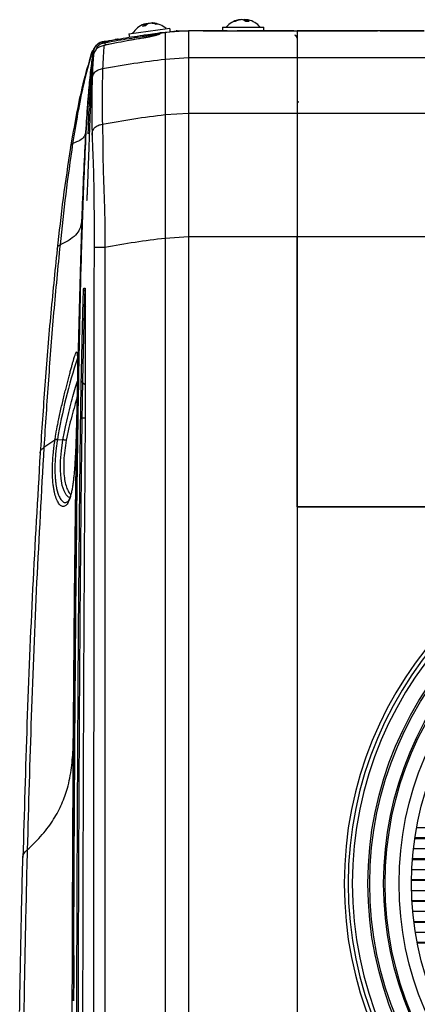
# Model space of a CAD drawing. Units: millimetres. Extents: x -853 to 2769, y 2 to 1754.
# Drawn here: x -853 to -756, y 970 to 1208 of the extents above; entities that cross this region are included whole.
import ezdxf

# ---------------------------------------------------------------- set-up
doc = ezdxf.new("R2010")
doc.units = ezdxf.units.MM

msp = doc.modelspace()

# ---------------------------------------------------------------- linework, layer by layer
at = {"color": 7, "linetype": 'ByBlock', "lineweight": -2}
for p, q in [((-822.38, 1206.84), (-822.19, 1206.41)), ((-822.22, 1206.83), (-822.19, 1206.86)), ((-822.19, 1206.86), (-822.18, 1206.84)), ((-822.08, 1206.88), (-821.97, 1206.58)), ((-821.48, 1206.96), (-821.48, 1206.96)), ((-820.56, 1207.09), (-820.58, 1207.02)), ((-820.38, 1207.12), (-820.41, 1207)), ((-803.52, 1206.12), (-803.52, 1205.22)), ((-803.52, 1206.12), (-793.52, 1206.12)), ((-799.62, 1207.9), (-799.59, 1207.81)), ((-799.41, 1207.9), (-799.4, 1207.86)), ((-799.25, 1207.9), (-799.25, 1207.89)), ((-798.52, 1207.88), (-798.46, 1207.9)), ((-798.46, 1207.9), (-798.46, 1207.85)), ((-797.87, 1207.9), (-797.96, 1207.48)), ((-797.64, 1207.9), (-797.77, 1207.46)), ((-793.52, 1205.22), (-793.52, 1206.12)), ((-826.18, 1204.5), (-816.86, 1205.81)), ((-826.18, 1204.5), (-826.06, 1203.68)), ((-822.36, 1204.13), (-818.77, 1204.63)), ((-819.6, 1204.21), (-819.6, 1204.21)), ((-818.66, 1204.65), (-818.13, 1204.72)), ((-817.39, 1204.85), (-818.65, 1204.7)), ((-818.65, 1204.7), (-818.65, 1204.7)), ((-818.13, 1204.72), (-814.72, 1205.2)), ((-811.75, 1205.22), (-817.39, 1204.85)), ((-816.86, 1205.81), (-816.27, 1205.89)), ((-816.15, 1205), (-816.27, 1205.89)), ((-814.47, 1205.22), (-811.92, 1205.22)), ((-808.4, 1205.22), (-811.75, 1205.22)), ((-808.11, 1205.22), (-808.4, 1205.22)), ((-808.22, 1205.22), (-800.02, 1205.22)), ((-800.02, 1205.22), (-800.02, 1205.15)), ((-786.32, 1205.22), (-800.02, 1205.22)), ((-754.74, 1205.22), (-785.52, 1205.22)), ((-785.52, 1205.22), (-766.02, 1205.22)), ((-765.39, 1205.22), (-754.75, 1205.22)), ((-832.18, 1201.7), (-832.2, 1201.69)), ((-832.2, 1201.67), (-832.2, 1201.69)), ((-832.18, 1201.68), (-832.2, 1201.67)), ((-832.18, 1201.68), (-832.18, 1201.7)), ((-832.01, 1202.66), (-832, 1202.67)), ((-831.91, 1202.3), (-831.92, 1202.3)), ((-829.2, 1203.17), (-829.5, 1203.12)), ((-829.04, 1203.19), (-828.89, 1203.22)), ((-828.9, 1203.22), (-828.91, 1203.22)), ((-828.9, 1203.22), (-828.65, 1203.26)), ((-835.01, 1200.5), (-835.29, 1199.69)), ((-834.92, 1199.69), (-834.91, 1199.69)), ((-834.86, 1199.7), (-834.89, 1199.69)), ((-834.89, 1199.69), (-834.79, 1199.69)), ((-834.8, 1199.62), (-834.79, 1199.69)), ((-817.39, 1198.39), (-811.75, 1198.75)), ((-811.75, 1198.75), (-785.52, 1198.75)), ((-785.52, 1198.75), (-604.02, 1198.75)), ((-817.39, 1184.98), (-811.75, 1185.35)), ((-811.75, 1185.35), (-785.52, 1185.35)), ((-785.52, 1185.35), (-604.02, 1185.35)), ((-836.63, 1181.27), (-836.66, 1180.94)), ((-839.88, 1177.98), (-839.79, 1178.02)), ((-840.31, 1177.06), (-840.27, 1177.22)), ((-817.39, 1155.16), (-811.75, 1155.52)), ((-817.39, 1155.16), (-817.39, 615.28)), ((-811.75, 1155.52), (-785.52, 1155.52)), ((-811.75, 1155.52), (-811.75, 614.91)), ((-785.52, 1155.52), (-785.52, 614.91)), ((-785.52, 1155.52), (-604.02, 1155.52)), ((-785.52, 1090.22), (-785.52, 1155.52)), ((-832, 1152.97), (-832, 901.33)), ((-838.68, 1126.99), (-838.68, 1126.98)), ((-844.07, 1106.36), (-846.75, 1104.57)), ((-843.48, 1106.47), (-842.15, 1106.4)), ((-785.52, 1090.22), (-785.52, 908.22)), ((-686.77, 1090.22), (-785.52, 1090.22)), ((-785.52, 1090.22), (-683.02, 1090.22)), ((-614.02, 1012.67), (-756.61, 1012.67)), ((-614.02, 1010.14), (-757.02, 1010.14)), ((-614.02, 1007.61), (-757.35, 1007.61)), ((-614.02, 1005.08), (-757.6, 1005.08)), ((-614.02, 1002.55), (-757.75, 1002.55)), ((-614.02, 1000.02), (-757.82, 1000.02)), ((-614.02, 997.49), (-757.8, 997.49)), ((-614.02, 994.96), (-757.7, 994.96)), ((-614.02, 992.43), (-757.52, 992.43)), ((-614.02, 989.9), (-757.24, 989.9)), ((-614.02, 987.37), (-756.88, 987.37)), ((-614.02, 984.84), (-756.43, 984.84)), ((-839.64, 980.74), (-839.59, 972.13))]:
    msp.add_line(p, q, dxfattribs=at)
at = {"color": 8, "linetype": 'ByBlock', "lineweight": -2}
for p, q in [((-814.7, 1205.03), (-814.72, 1205.2)), ((-814.47, 1205.22), (-814.47, 1205.04)), ((-786.32, 1205.15), (-786.32, 1205.22)), ((-831.81, 1201.78), (-831.92, 1202.3)), ((-835.29, 1199.69), (-835.25, 1199.69)), ((-834.98, 1200.48), (-835.22, 1199.87)), ((-834.91, 1199.69), (-834.91, 1199.69)), ((-836.79, 1142.88), (-836.81, 1143.07)), ((-836.76, 1140.18), (-836.76, 1139.33)), ((-836.97, 1138.88), (-836.64, 1138.66)), ((-838.64, 1118.82), (-838.74, 1116.26)), ((-837.41, 1120.26), (-836.73, 1119.81)), ((-837.56, 1111.74), (-836.76, 1111.73)), ((-844.06, 1106.43), (-843.96, 1107.08)), ((-614.02, 1010.04), (-757.04, 1010.04)), ((-614.02, 1010.24), (-757.01, 1010.24)), ((-614.02, 1004.98), (-757.6, 1004.98)), ((-614.02, 1005.18), (-757.59, 1005.18)), ((-614.02, 1000.12), (-757.82, 1000.12)), ((-614.02, 999.92), (-757.82, 999.92)), ((-614.02, 995.06), (-757.71, 995.06)), ((-614.02, 994.86), (-757.7, 994.86)), ((-614.02, 990), (-757.25, 990)), ((-614.02, 989.8), (-757.23, 989.8)), ((-614.02, 984.94), (-756.45, 984.94)), ((-839.64, 980.74), (-839.51, 981.68))]:
    msp.add_line(p, q, dxfattribs=at)
at = {"color": 7, "linetype": 'ByBlock', "lineweight": -2, "flags": 128}
for points in [[(-822.28, 1206.8), (-822.23, 1206.82), (-822.08, 1206.88)], [(-797.87, 1207.9), (-797.7, 1207.87), (-797.65, 1207.86)], [(-819.6, 1204.21), (-819.6, 1204.21)], [(-818.65, 1204.7), (-818.65, 1204.7)], [(-785.92, 1205.17), (-785.97, 1205.18), (-786.32, 1205.22)], [(-832, 1202.67), (-832, 1202.67)]]:
    msp.add_lwpolyline(points, dxfattribs=at)
at = {"color": 8, "linetype": 'ByBlock', "lineweight": -2, "flags": 128}
msp.add_lwpolyline([(-840.47, 1092.47), (-840.76, 1092.54), (-841.34, 1093.1), (-841.88, 1094.09), (-842.3, 1095.38), (-842.6, 1097.04), (-842.75, 1099.03), (-842.72, 1101.34), (-842.52, 1103.78), (-842.15, 1106.4), (-842.15, 1106.4), (-842.15, 1106.4)], dxfattribs=at)
at = {"color": 7, "linetype": 'ByBlock', "lineweight": -2}
for radius in [85.35, 84.89, 81.55, 81.17, 77.8, 74.8]:
    msp.add_circle((-683.02, 999.22), radius, dxfattribs=at)
for centre, radius, start, end in [((-820.74, 1201.76), 5.37, 109.9451, 147.7274), ((-821.61, 1205.56), 1.49, 121.4475, 150.0326), ((-821.88, 1201.83), 4.59, 93.1192, 102.8808), ((-822.41, 1206.36), 0.48, 87.0586, 108.9414), ((-822.13, 1205.22), 1.64, 92.1071, 100.6522), ((-821.48, 1202.93), 4, 96.2789, 101.7861), ((-820.34, 1204.94), 2.32, 119.1593, 140.4457), ((-821.06, 1201.81), 5.17, 94.6701, 101.3299), ((-820.45, 1201.9), 5.17, 94.6701, 101.3299), ((-820.36, 1203.09), 4, 94.2139, 99.7211), ((-821.17, 1202.29), 4.77, 70.2752, 86.4533), ((-820.36, 1205.47), 1.64, 95.3488, 103.8928), ((-820.41, 1206.64), 0.48, 87.0586, 108.9414), ((-820.65, 1203.09), 4.04, 68.158, 86.2254), ((-820.74, 1201.76), 5.37, 48.2726, 86.0549), ((-819.17, 1205.52), 1.32, 88.8823, 107.1177), ((-798.52, 1202.64), 5.37, 103.1902, 139.7274), ((-798.78, 1203.73), 4.26, 101.438, 119.0232), ((-800.66, 1206.4), 1.07, 79.8635, 100.1365), ((-798.22, 1203.07), 4.93, 101.248, 117.2023), ((-799.52, 1207.25), 0.659, 80.6708, 99.3292), ((-799.42, 1206.26), 1.65, 84.1135, 92.1108), ((-799.09, 1203.91), 4, 88.6224, 93.7877), ((-798.88, 1202.93), 4.99, 86.6107, 93.3893), ((-799.43, 1205.96), 2.12, 44.8758, 66.6861), ((-798.17, 1202.93), 4.99, 86.6107, 93.3893), ((-797.96, 1203.91), 4, 86.2123, 91.3776), ((-797.53, 1202.63), 4.84, 85.2475, 94.7525), ((-797.63, 1206.26), 1.65, 87.8881, 95.8865), ((-797.53, 1207.25), 0.659, 80.6708, 99.3292), ((-798.23, 1206.71), 1.33, 33.8629, 63.6748), ((-798.52, 1202.64), 5.37, 40.2726, 76.8098), ((-814.47, 1203.42), 1.8, 90, 98), ((-786.32, 1203.42), 0.8, 0, 71.1795), ((-785.02, 1188.54), 0.5, 180, 266.19), ((-683.02, 999.22), 91.08, 92.355, 267.645), ((-683.02, 999.22), 90.13, 90, 270), ((-683.02, 999.22), 89.14, 90, 270)]:
    msp.add_arc(centre, radius, start, end, dxfattribs=at)
at = {"color": 8, "linetype": 'ByBlock', "lineweight": -2}
msp.add_arc((-713.84, 1084.97), 131.4, 161.7411, 170.5822, dxfattribs=at)
at = {"color": 7, "linetype": 'ByBlock', "lineweight": -2}
for points, knots in [([(-832, 1202.67), (-831.65, 1202.73), (-830.4, 1202.96), (-828.25, 1203.33), (-825.53, 1203.77), (-823.71, 1204.03), (-822.8, 1204.17)], [0, 0, 0, 0, 0.1146, 0.409048, 0.703511, 1, 1, 1, 1]), ([(-822.75, 1203.8), (-823.65, 1203.67), (-825.46, 1203.41), (-828.16, 1202.97), (-830.31, 1202.6), (-831.56, 1202.37), (-831.91, 1202.3)], [0, 0, 0, 0, 0.2950648, 0.5901202, 0.8851663, 1, 1, 1, 1]), ([(-818.67, 1204.48), (-818.68, 1204.47), (-818.69, 1204.45), (-818.77, 1204.4), (-818.94, 1204.32), (-819.25, 1204.22), (-819.67, 1204.1), (-820.18, 1203.97), (-820.77, 1203.83), (-821.41, 1203.69), (-822.11, 1203.55), (-822.6, 1203.47), (-822.84, 1203.43)], [0, 0, 0, 0, 0.062041, 0.12465, 0.232237, 0.342862, 0.45073, 0.561678, 0.669116, 0.779687, 0.888171, 1, 1, 1, 1]), ([(-819.24, 1204.26), (-819.23, 1204.27), (-819.22, 1204.27), (-819.33, 1204.23), (-819.62, 1204.14), (-820.2, 1203.98), (-821.04, 1203.78), (-821.96, 1203.59), (-822.58, 1203.49), (-822.84, 1203.45)], [0, 0, 0, 0, 0.02145, 0.10788, 0.253655, 0.436851, 0.640047, 0.849233, 1, 1, 1, 1]), ([(-822.8, 1204.17), (-822.52, 1204.21), (-821.77, 1204.31), (-820.62, 1204.46), (-819.55, 1204.6), (-818.81, 1204.69), (-818.71, 1204.7), (-818.65, 1204.7)], [0, 0, 0, 0, 0.133982, 0.349552, 0.564868, 0.781293, 1, 1, 1, 1]), ([(-822.75, 1203.8), (-822.77, 1203.9), (-822.8, 1204.12), (-822.8, 1204.15), (-822.8, 1204.17)], [0, 0, 0, 0, 0.5, 1, 1, 1, 1]), ([(-819.6, 1204.21), (-819.6, 1204.21), (-819.6, 1204.22), (-819.72, 1204.21), (-820.25, 1204.16), (-821.07, 1204.05), (-821.96, 1203.92), (-822.53, 1203.83), (-822.75, 1203.8), (-822.75, 1203.8)], [0, 0, 0, 0, 0.000012, 0.215913, 0.432719, 0.648818, 0.865401, 0.999988, 1, 1, 1, 1]), ([(-819.61, 1203.98), (-819.61, 1203.98), (-819.61, 1204.1), (-819.6, 1204.21), (-819.6, 1204.21), (-819.6, 1204.21)], [0, 0, 0, 0, 0.000005, 0.502985, 1, 1, 1, 1]), ([(-818.65, 1204.7), (-818.65, 1204.71), (-818.65, 1204.72), (-818.67, 1204.56), (-818.67, 1204.48)], [0, 0, 0, 0, 0.495739, 1, 1, 1, 1]), ([(-817.39, 1204.85), (-817.39, 1204.85), (-817.39, 1204.85), (-817.39, 1204.69), (-817.39, 1204.22), (-817.39, 1203.36), (-817.39, 1202.08), (-817.39, 1200.39), (-817.39, 1199.09), (-817.39, 1198.39)], [0, 0, 0, 0, 0.166071, 0.309851, 0.438253, 0.561326, 0.690039, 0.834041, 1, 1, 1, 1]), ([(-811.75, 1205.22), (-811.75, 1205.22), (-811.75, 1205.22), (-811.75, 1205.06), (-811.75, 1204.59), (-811.75, 1203.73), (-811.75, 1202.45), (-811.75, 1200.76), (-811.75, 1199.45), (-811.75, 1198.75)], [0, 0, 0, 0, 0.165817, 0.309566, 0.437987, 0.561074, 0.689812, 0.833893, 1, 1, 1, 1]), ([(-800.7, 1205.15), (-801.48, 1205.17), (-802.73, 1205.2), (-804.93, 1205.22), (-806.63, 1205.22), (-807.85, 1205.22), (-808.11, 1205.22)], [0, 0, 0, 0, 0.315718, 0.507997, 0.892388, 1, 1, 1, 1]), ([(-785.52, 1205.15), (-786.69, 1205.15), (-788.53, 1205.15), (-791.03, 1205.15), (-793.03, 1205.15), (-795.31, 1205.15), (-797.87, 1205.15), (-799.75, 1205.15), (-800.7, 1205.15)], [0, 0, 0, 0, 0.230596, 0.362743, 0.494894, 0.627038, 0.813517, 1, 1, 1, 1]), ([(-785.52, 1205.22), (-785.52, 1205.22), (-785.52, 1205.22), (-785.52, 1205.2), (-785.52, 1205.13), (-785.52, 1205.02), (-785.52, 1204.83), (-785.52, 1204.57), (-785.52, 1204.22), (-785.52, 1203.61), (-785.52, 1202.55), (-785.52, 1200.83), (-785.52, 1199.49), (-785.52, 1198.75)], [0, 0, 0, 0, 0.08509, 0.163904, 0.238113, 0.304842, 0.369394, 0.430649, 0.491108, 0.550749, 0.681793, 0.82561, 1, 1, 1, 1]), ([(-785.52, 1205.15), (-785.52, 1205.1), (-785.52, 1205), (-785.52, 1204.57), (-785.52, 1203.47), (-785.52, 1201.46), (-785.52, 1199.66), (-785.52, 1198.75)], [0, 0, 0, 0, 0.122036, 0.286344, 0.451836, 0.725243, 1, 1, 1, 1]), ([(-834.89, 1199.69), (-834.83, 1200.07), (-834.73, 1200.64), (-834.4, 1201.32), (-834.05, 1201.76), (-833.62, 1202.12), (-832.94, 1202.48), (-832.38, 1202.59), (-832, 1202.67)], [0, 0, 0, 0, 0.251748, 0.375318, 0.498683, 0.622174, 0.746176, 1, 1, 1, 1]), ([(-831.93, 1202.68), (-832.24, 1202.62), (-832.91, 1202.5), (-833.7, 1202.1), (-834.23, 1201.56), (-834.69, 1200.82), (-834.81, 1200.16), (-834.88, 1199.71)], [0, 0, 0, 0, 0.20779, 0.439802, 0.567144, 0.702184, 1, 1, 1, 1]), ([(-832.2, 1201.67), (-832.2, 1201.67), (-832.21, 1201.67), (-832.56, 1201.59), (-833.04, 1201.48), (-833.72, 1201.12), (-834.17, 1200.71), (-834.49, 1200.19), (-834.73, 1199.56), (-834.78, 1199.07), (-834.81, 1198.72)], [0, 0, 0, 0, 0.000014, 0.009383, 0.245442, 0.334679, 0.538721, 0.656475, 0.756952, 1, 1, 1, 1]), ([(-834.79, 1199.69), (-834.79, 1199.69), (-834.78, 1199.75), (-834.73, 1200.18), (-834.6, 1200.93), (-834.15, 1201.62), (-833.64, 1202.1), (-833.02, 1202.45), (-832.4, 1202.59), (-832.06, 1202.66), (-832.01, 1202.66)], [0, 0, 0, 0, 0.000013, 0.035074, 0.295961, 0.504554, 0.569116, 0.767352, 0.971824, 1, 1, 1, 1]), ([(-832.2, 1201.67), (-832.24, 1201.22), (-832.32, 1200.33), (-832.43, 1198.29), (-832.5, 1196.83), (-832.54, 1196.1)], [0, 0, 0, 0, 0.333494, 0.666284, 1, 1, 1, 1]), ([(-822.84, 1203.43), (-823.84, 1203.27), (-825.83, 1202.94), (-828.81, 1202.38), (-830.92, 1201.95), (-832.04, 1201.71), (-832.18, 1201.68)], [0, 0, 0, 0, 0.318764, 0.637553, 0.956368, 1, 1, 1, 1]), ([(-829.92, 1202.14), (-830.51, 1202.04), (-831.27, 1201.9), (-832.02, 1201.73), (-832.18, 1201.7)], [0, 0, 0, 0, 0.784233, 1, 1, 1, 1]), ([(-822.84, 1203.44), (-823.53, 1203.33), (-824.63, 1203.17), (-825.72, 1202.95), (-826.13, 1202.87)], [0, 0, 0, 0, 0.628035, 1, 1, 1, 1]), ([(-835.29, 1199.69), (-835.99, 1197.27), (-837.42, 1192.35), (-838.98, 1184.82), (-839.85, 1179.74), (-840.28, 1177.2)], [0, 0, 0, 0, 0.327899, 0.66437, 1, 1, 1, 1]), ([(-835.25, 1199.69), (-835.9, 1197.3), (-837.2, 1192.54), (-838.62, 1185.29), (-839.4, 1180.44), (-839.79, 1178.02)], [0, 0, 0, 0, 0.334427, 0.666508, 1, 1, 1, 1]), ([(-834.92, 1199.69), (-835.1, 1198.39), (-835.52, 1195.46), (-835.97, 1190.57), (-836.41, 1184.74), (-836.84, 1177.64), (-837.24, 1169.24), (-837.61, 1159.48), (-837.95, 1148.65), (-838.25, 1136.8), (-838.53, 1123.97), (-838.79, 1109.3), (-839.03, 1092.77), (-839.25, 1074.32), (-839.44, 1054.86), (-839.6, 1033.55), (-839.71, 1018.01), (-839.75, 1009.27), (-839.75, 1008.55)], [0, 0, 0, 0, 0.0207004, 0.0463836, 0.0769966, 0.112459, 0.1578071, 0.2089382, 0.2656542, 0.327733, 0.39493, 0.4669802, 0.5577394, 0.6543482, 0.7562799, 0.8629806, 0.9887139, 1, 1, 1, 1]), ([(-834.91, 1199.69), (-835.36, 1195.85), (-836.25, 1188.16), (-836.85, 1176.56), (-837.37, 1164.97), (-837.75, 1153.38), (-838.06, 1141.79), (-838.32, 1130.21), (-838.54, 1118.64), (-838.91, 1095.51), (-839.29, 1060.86), (-839.47, 1030.17), (-839.56, 1014.83)], [0, 0, 0, 0, 0.0623737, 0.1249784, 0.1874321, 0.2499762, 0.3124858, 0.3749684, 0.4374692, 0.4999869, 0.7499923, 1, 1, 1, 1]), ([(-839.51, 981.61), (-839.43, 999.79), (-839.27, 1036.16), (-838.87, 1082.71), (-838.33, 1121.25), (-837.84, 1144.8), (-837.33, 1161.37), (-836.98, 1170.97), (-836.52, 1180.56), (-835.98, 1190.15), (-835.25, 1196.51), (-834.89, 1199.69)], [0, 0, 0, 0, 0.250013, 0.500003, 0.640034, 0.779956, 0.823969, 0.867934, 0.912032, 0.955938, 1, 1, 1, 1]), ([(-836.04, 1180.37), (-835.91, 1183.58), (-835.65, 1190), (-835.08, 1196.41), (-834.8, 1199.62)], [0, 0, 0, 0, 0.499817, 1, 1, 1, 1]), ([(-834.82, 1198.69), (-834.83, 1198.46), (-835.02, 1196.28), (-835.27, 1192.13), (-835.55, 1186.24), (-835.7, 1182.31), (-835.77, 1180.35)], [0, 0, 0, 0, 0.036358, 0.358372, 0.679351, 1, 1, 1, 1]), ([(-834.82, 1198.69), (-834.84, 1198.26), (-834.9, 1197.4), (-835.01, 1195.42), (-835.06, 1194.01), (-835.09, 1193.3)], [0, 0, 0, 0, 0.333075, 0.666755, 1, 1, 1, 1]), ([(-834.81, 1198.72), (-834.81, 1198.71), (-834.81, 1198.7), (-834.82, 1198.69), (-834.82, 1198.69)], [0, 0, 0, 0, 0.998028, 1, 1, 1, 1]), ([(-832.54, 1196.1), (-830.02, 1196.55), (-825.01, 1197.45), (-819.93, 1198.08), (-817.39, 1198.39)], [0, 0, 0, 0, 0.5027314, 1, 1, 1, 1]), ([(-817.39, 1198.39), (-817.39, 1196.35), (-817.39, 1192.29), (-817.39, 1187.41), (-817.39, 1184.98)], [0, 0, 0, 0, 0.500023, 1, 1, 1, 1]), ([(-811.75, 1198.75), (-811.75, 1196.72), (-811.75, 1192.66), (-811.75, 1187.78), (-811.75, 1185.35)], [0, 0, 0, 0, 0.5000243, 1, 1, 1, 1]), ([(-785.52, 1198.75), (-785.52, 1197.75), (-785.52, 1195.74), (-785.52, 1191.41), (-785.52, 1187.77), (-785.52, 1185.35)], [0, 0, 0, 0, 0.250307, 0.500614, 1, 1, 1, 1]), ([(-785.52, 1198.75), (-785.52, 1196.65), (-785.52, 1192.58), (-785.52, 1187.7), (-785.52, 1185.35)], [0, 0, 0, 0, 0.5167673, 1, 1, 1, 1]), ([(-835.09, 1193.3), (-835.06, 1193.65), (-835.03, 1194.16), (-834.77, 1194.79), (-834.47, 1195.21), (-834.07, 1195.55), (-833.44, 1195.9), (-832.9, 1196.02), (-832.54, 1196.1)], [0, 0, 0, 0, 0.253585, 0.377466, 0.500899, 0.62422, 0.747759, 1, 1, 1, 1]), ([(-832.54, 1196.1), (-832.6, 1194.05), (-832.73, 1189.96), (-832.64, 1185.11), (-832.6, 1182.68)], [0, 0, 0, 0, 0.500017, 1, 1, 1, 1]), ([(-835.09, 1193.3), (-835.13, 1191.27), (-835.23, 1187.2), (-835.13, 1182.39), (-835.08, 1179.98)], [0, 0, 0, 0, 0.499983, 1, 1, 1, 1]), ([(-832.6, 1182.68), (-830.07, 1183.13), (-825.05, 1184.04), (-819.94, 1184.67), (-817.39, 1184.98)], [0, 0, 0, 0, 0.502745, 1, 1, 1, 1]), ([(-817.39, 1184.98), (-817.39, 1184.08), (-817.39, 1182.41), (-817.39, 1179.79), (-817.39, 1177.04), (-817.39, 1173.88), (-817.39, 1170.13), (-817.39, 1165.77), (-817.39, 1160.72), (-817.39, 1157.1), (-817.39, 1155.16)], [0, 0, 0, 0, 0.152587, 0.284528, 0.398503, 0.501255, 0.603451, 0.716324, 0.847534, 1, 1, 1, 1]), ([(-811.75, 1185.35), (-811.75, 1184.45), (-811.75, 1182.78), (-811.75, 1180.16), (-811.75, 1177.4), (-811.75, 1174.24), (-811.75, 1170.51), (-811.75, 1166.15), (-811.75, 1161.09), (-811.75, 1157.47), (-811.75, 1155.52)], [0, 0, 0, 0, 0.152885, 0.284788, 0.398639, 0.501269, 0.603329, 0.716036, 0.847177, 1, 1, 1, 1]), ([(-785.52, 1185.35), (-785.52, 1184.54), (-785.52, 1182.92), (-785.52, 1180.21), (-785.52, 1177.35), (-785.52, 1174.52), (-785.52, 1171.85), (-785.52, 1168.69), (-785.52, 1164.76), (-785.52, 1160.36), (-785.52, 1157.14), (-785.52, 1155.52)], [0, 0, 0, 0, 0.140333, 0.280549, 0.419182, 0.491093, 0.562961, 0.655009, 0.747383, 0.873633, 1, 1, 1, 1]), ([(-785.52, 1185.35), (-785.52, 1184.73), (-785.52, 1183.56), (-785.52, 1181.79), (-785.52, 1179.79), (-785.52, 1177.41), (-785.52, 1174.24), (-785.52, 1170.5), (-785.52, 1167.17), (-785.52, 1164.43), (-785.52, 1162.42), (-785.52, 1160.3), (-785.52, 1157.98), (-785.52, 1156.39), (-785.52, 1155.52)], [0, 0, 0, 0, 0.104966, 0.19941, 0.284551, 0.398511, 0.501246, 0.603427, 0.716284, 0.766002, 0.818763, 0.874598, 0.932453, 1, 1, 1, 1]), ([(-835.08, 1179.98), (-835.07, 1180.3), (-835.05, 1180.79), (-834.8, 1181.4), (-834.51, 1181.8), (-834.12, 1182.14), (-833.5, 1182.48), (-832.96, 1182.6), (-832.6, 1182.68)], [0, 0, 0, 0, 0.254044, 0.378, 0.501441, 0.6247, 0.748102, 1, 1, 1, 1]), ([(-832.6, 1182.68), (-832.58, 1181.95), (-832.53, 1180.5), (-832.49, 1178.12), (-832.48, 1175.78), (-832.46, 1173.52), (-832.42, 1171.61), (-832.35, 1169.49), (-832.22, 1166.48), (-832.08, 1162.53), (-832, 1157.75), (-832, 1154.56), (-832, 1152.97)], [0, 0, 0, 0, 0.125192, 0.250076, 0.375266, 0.437584, 0.499952, 0.562454, 0.624955, 0.749877, 0.874907, 1, 1, 1, 1]), ([(-835.77, 1180.35), (-835.81, 1179.25), (-835.89, 1177.12), (-835.99, 1174.15), (-836.08, 1171.47), (-836.17, 1169.12), (-836.24, 1167.15), (-836.31, 1165.63), (-836.37, 1164.62), (-836.4, 1164.14), (-836.42, 1164.17), (-836.42, 1164.17)], [0, 0, 0, 0, 0.127342, 0.247381, 0.367419, 0.48735, 0.60728, 0.727142, 0.847004, 0.966862, 1, 1, 1, 1]), ([(-835.08, 1179.98), (-835.06, 1179.32), (-835.02, 1178.01), (-834.93, 1175.86), (-834.83, 1173.29), (-834.73, 1169.99), (-834.65, 1165.98), (-834.62, 1161.68), (-834.61, 1157.33), (-834.61, 1154.42), (-834.62, 1152.97)], [0, 0, 0, 0, 0.125217, 0.250253, 0.375264, 0.500105, 0.624778, 0.749688, 0.874824, 1, 1, 1, 1]), ([(-839.79, 1178.02), (-840.38, 1173.94), (-841.55, 1165.8), (-842.42, 1157.64), (-842.85, 1153.56)], [0, 0, 0, 0, 0.499845, 1, 1, 1, 1]), ([(-840.31, 1177.06), (-840.93, 1172.96), (-842.17, 1164.77), (-843.09, 1156.56), (-843.55, 1152.45)], [0, 0, 0, 0, 0.4996454, 1, 1, 1, 1]), ([(-832, 1152.97), (-829.57, 1153.4), (-824.74, 1154.26), (-819.84, 1154.86), (-817.39, 1155.16)], [0, 0, 0, 0, 0.502614, 1, 1, 1, 1]), ([(-843.55, 1152.45), (-844.11, 1146.97), (-845.23, 1136.01), (-846.55, 1119.59), (-847.28, 1108.65), (-847.65, 1103.19)], [0, 0, 0, 0, 0.332961, 0.666781, 1, 1, 1, 1]), ([(-842.85, 1153.56), (-843.38, 1148.1), (-844.44, 1137.2), (-845.69, 1120.87), (-846.39, 1110.01), (-846.75, 1104.57)], [0, 0, 0, 0, 0.333731, 0.666539, 1, 1, 1, 1]), ([(-843.55, 1152.45), (-843.52, 1152.68), (-843.45, 1153.17), (-843.06, 1153.43), (-842.85, 1153.56)], [0, 0, 0, 0, 0.486676, 1, 1, 1, 1]), ([(-834.62, 1152.97), (-834.64, 1132.01), (-834.69, 1090.04), (-834.71, 1027.1), (-834.72, 964.15), (-834.72, 922.21), (-834.73, 901.23)], [0, 0, 0, 0, 0.249774, 0.500205, 0.750048, 1, 1, 1, 1]), ([(-834.62, 1152.97), (-834.59, 1152.97), (-834.55, 1152.97), (-834.27, 1152.97), (-833.96, 1152.97), (-833.55, 1152.97), (-832.91, 1152.97), (-832.37, 1152.97), (-832, 1152.97)], [0, 0, 0, 0, 0.253844, 0.377648, 0.50099, 0.624188, 0.74758, 1, 1, 1, 1]), ([(-837.12, 1143.08), (-837.08, 1143.08), (-837.01, 1143.07), (-836.9, 1143.07), (-836.83, 1143.07), (-836.81, 1143.07)], [0, 0, 0, 0, 0.400431, 0.80087, 1, 1, 1, 1]), ([(-836.84, 1142.36), (-836.88, 1142.41), (-836.97, 1142.51), (-837.05, 1142.69), (-837.11, 1142.88), (-837.12, 1143.01), (-837.12, 1143.08)], [0, 0, 0, 0, 0.25, 0.5, 0.75, 1, 1, 1, 1]), ([(-836.84, 1142.36), (-836.84, 1142.36), (-836.85, 1142.36), (-836.87, 1142.04), (-836.92, 1140.73), (-836.96, 1139.45), (-836.97, 1138.88), (-836.97, 1138.88)], [0, 0, 0, 0, 0.000007, 0.349171, 0.735114, 0.999993, 1, 1, 1, 1]), ([(-836.79, 1142.88), (-836.79, 1142.88), (-836.79, 1142.87), (-836.78, 1142.67), (-836.77, 1142.21), (-836.76, 1141.42), (-836.76, 1140.54), (-836.76, 1139.86), (-836.76, 1139.64)], [0, 0, 0, 0, 0.0650393, 0.2083116, 0.4116946, 0.6417011, 0.8801368, 1, 1, 1, 1]), ([(-837.26, 1139.34), (-837.24, 1139.98), (-837.23, 1140.65), (-837.21, 1141.03), (-837.21, 1141.05)], [0, 0, 0, 0, 0.950747, 1, 1, 1, 1]), ([(-837.7, 1120.72), (-837.64, 1123.08), (-837.54, 1127.82), (-837.39, 1134.03), (-837.3, 1137.86), (-837.26, 1139.34)], [0, 0, 0, 0, 0.381436, 0.762876, 1, 1, 1, 1]), ([(-836.97, 1138.88), (-837.01, 1137.41), (-837.11, 1133.57), (-837.25, 1127.36), (-837.36, 1122.63), (-837.41, 1120.26)], [0, 0, 0, 0, 0.237135, 0.618569, 1, 1, 1, 1]), ([(-836.97, 1138.88), (-837.01, 1138.91), (-837.1, 1138.97), (-837.19, 1139.09), (-837.25, 1139.21), (-837.26, 1139.29), (-837.26, 1139.34)], [0, 0, 0, 0, 0.25, 0.5, 0.75, 1, 1, 1, 1]), ([(-836.76, 1139.33), (-836.77, 1136.97), (-836.78, 1132.25), (-836.76, 1126.04), (-836.74, 1122.2), (-836.73, 1120.71)], [0, 0, 0, 0, 0.3804638, 0.7609215, 1, 1, 1, 1]), ([(-843.96, 1107.08), (-843.92, 1107.28), (-843.76, 1108.33), (-843.48, 1109.82), (-843.12, 1111.61), (-842.8, 1113.06), (-842.45, 1114.59), (-842.1, 1116.09), (-841.74, 1117.54), (-841.39, 1118.92), (-841.06, 1120.23), (-840.73, 1121.48), (-840.43, 1122.62), (-840.15, 1123.66), (-839.9, 1124.58), (-839.67, 1125.4), (-839.49, 1126.04), (-839.34, 1126.53), (-839.26, 1126.76), (-839.22, 1126.87)], [0, 0, 0, 0, 0.024136, 0.123736, 0.17403, 0.234939, 0.296266, 0.358923, 0.422045, 0.482691, 0.543775, 0.606267, 0.669258, 0.72887, 0.788927, 0.850406, 0.91238, 0.956102, 1, 1, 1, 1]), ([(-838.72, 1127.33), (-838.71, 1127.3), (-838.68, 1127.22), (-838.66, 1126.86), (-838.62, 1126.19), (-838.61, 1125.26), (-838.62, 1124.11), (-838.62, 1123.13), (-838.64, 1122.06), (-838.65, 1120.89), (-838.67, 1119.63), (-838.69, 1118.42), (-838.72, 1117.32), (-838.73, 1116.67), (-838.73, 1116.35)], [0, 0, 0, 0, 0.040908, 0.124075, 0.208415, 0.374941, 0.459437, 0.545135, 0.628581, 0.712597, 0.798411, 0.884846, 0.94233, 1, 1, 1, 1]), ([(-837.85, 1111.74), (-837.84, 1111.96), (-837.84, 1112.59), (-837.82, 1113.44), (-837.81, 1114.28), (-837.8, 1115.09), (-837.79, 1115.89), (-837.77, 1116.66), (-837.76, 1117.39), (-837.75, 1118.27), (-837.73, 1119.28), (-837.71, 1120.1), (-837.7, 1120.56), (-837.7, 1120.72)], [0, 0, 0, 0, 0.065261, 0.196433, 0.262382, 0.325563, 0.452513, 0.516318, 0.575663, 0.694842, 0.815734, 0.93838, 1, 1, 1, 1]), ([(-837.41, 1120.26), (-837.45, 1120.29), (-837.54, 1120.36), (-837.63, 1120.47), (-837.69, 1120.59), (-837.69, 1120.68), (-837.7, 1120.72)], [0, 0, 0, 0, 0.25, 0.5, 0.75, 1, 1, 1, 1]), ([(-836.73, 1120.71), (-836.73, 1120.55), (-836.73, 1120.05), (-836.73, 1119.35), (-836.73, 1118.62), (-836.73, 1117.89), (-836.73, 1117.13), (-836.73, 1116.37), (-836.73, 1115.63), (-836.73, 1114.68), (-836.74, 1113.52), (-836.75, 1112.53), (-836.75, 1111.94), (-836.75, 1111.74)], [0, 0, 0, 0, 0.06534, 0.196672, 0.262703, 0.325949, 0.453035, 0.516909, 0.576182, 0.695215, 0.815959, 0.938455, 1, 1, 1, 1]), ([(-837.41, 1120.26), (-837.41, 1120.26), (-837.41, 1120.12), (-837.42, 1119.69), (-837.44, 1118.94), (-837.45, 1117.97), (-837.47, 1117.12), (-837.48, 1116.41), (-837.5, 1115.68), (-837.51, 1114.93), (-837.52, 1114.15), (-837.53, 1113.36), (-837.54, 1112.55), (-837.55, 1111.94), (-837.56, 1111.74), (-837.56, 1111.74)], [0, 0, 0, 0, 0.000006, 0.059345, 0.17851, 0.299386, 0.422014, 0.483625, 0.546808, 0.673766, 0.737574, 0.802843, 0.934034, 0.999994, 1, 1, 1, 1]), ([(-838.74, 1116.26), (-838.74, 1116.08), (-838.75, 1115.41), (-838.78, 1114.24), (-838.81, 1112.71), (-838.85, 1111.14), (-838.89, 1109.56), (-838.94, 1107.99), (-838.99, 1106.43), (-839.04, 1104.87), (-839.11, 1103.35), (-839.18, 1101.89), (-839.27, 1100.48), (-839.37, 1099.11), (-839.48, 1097.81), (-839.62, 1096.59), (-839.77, 1095.46), (-839.94, 1094.42), (-840.15, 1093.37), (-840.32, 1092.83), (-840.42, 1092.52)], [0, 0, 0, 0, 0.022069, 0.078554, 0.135424, 0.193509, 0.252014, 0.307916, 0.364194, 0.42166, 0.479539, 0.534716, 0.590264, 0.646993, 0.704135, 0.759535, 0.815329, 0.87238, 0.929871, 1, 1, 1, 1]), ([(-838.73, 1116.35), (-838.73, 1116.35), (-838.73, 1116.32), (-838.74, 1116.29), (-838.74, 1116.26), (-838.74, 1116.26)], [0, 0, 0, 0, 0.000511, 0.999794, 1, 1, 1, 1]), ([(-838.89, 888.72), (-838.88, 900.1), (-838.87, 919.1), (-838.82, 953.38), (-838.75, 983.91), (-838.63, 1014.43), (-838.47, 1044.96), (-838.26, 1075.49), (-838, 1100.3), (-837.87, 1109.84), (-837.85, 1111.74)], [0, 0, 0, 0, 0.153028, 0.255688, 0.461009, 0.56367, 0.666332, 0.871663, 0.974332, 1, 1, 1, 1]), ([(-837.56, 1111.74), (-837.58, 1109.83), (-837.7, 1100.29), (-837.96, 1075.49), (-838.18, 1044.96), (-838.33, 1014.43), (-838.45, 983.9), (-838.53, 953.38), (-838.58, 919.1), (-838.59, 900.1), (-838.59, 888.72)], [0, 0, 0, 0, 0.025667, 0.128335, 0.333664, 0.436326, 0.538988, 0.74431, 0.846971, 1, 1, 1, 1]), ([(-836.75, 1111.74), (-836.85, 1098.85), (-837.05, 1073.06), (-837.2, 1039.51), (-837.29, 1011.08), (-837.35, 987.77), (-837.41, 956.7), (-837.45, 925.62), (-837.46, 900.37), (-837.46, 890.66), (-837.46, 888.72)], [0, 0, 0, 0, 0.173417, 0.346828, 0.451336, 0.555844, 0.660352, 0.869366, 0.973873, 1, 1, 1, 1]), ([(-839.59, 1037.17), (-839.52, 1046.16), (-839.38, 1064.14), (-839.13, 1088.29), (-838.88, 1103.44), (-838.78, 1109.41)], [0, 0, 0, 0, 0.377179, 0.754503, 1, 1, 1, 1]), ([(-844.07, 1106.36), (-844.07, 1106.36), (-844.07, 1106.38), (-844.06, 1106.41), (-844.06, 1106.43)], [0, 0, 0, 0, 0.000177, 1, 1, 1, 1]), ([(-843.48, 1106.47), (-843.48, 1106.47), (-843.48, 1106.44), (-843.48, 1106.42), (-843.49, 1106.4)], [0, 0, 0, 0, 0.000819, 1, 1, 1, 1]), ([(-846.75, 1104.57), (-847.36, 1093.7), (-848.59, 1071.98), (-849.87, 1039.55), (-850.48, 1018.08), (-850.78, 1007.34)], [0, 0, 0, 0, 0.333396, 0.666597, 1, 1, 1, 1]), ([(-847.65, 1103.19), (-847.62, 1103.46), (-847.57, 1104), (-847.02, 1104.38), (-846.75, 1104.57)], [0, 0, 0, 0, 0.490926, 1, 1, 1, 1]), ([(-847.65, 1103.19), (-848.29, 1092.28), (-849.57, 1070.45), (-850.9, 1037.87), (-851.52, 1016.29), (-851.83, 1005.5)], [0, 0, 0, 0, 0.333268, 0.666721, 1, 1, 1, 1]), ([(-840.36, 1092.82), (-840.39, 1092.72), (-840.5, 1092.32), (-840.7, 1091.88), (-840.92, 1091.54), (-840.94, 1091.53), (-840.95, 1091.52)], [0, 0, 0, 0, 0.110774, 0.440659, 0.75283, 1, 1, 1, 1]), ([(-850.78, 1007.34), (-849.51, 1008.56), (-847.02, 1010.96), (-844.3, 1014.71), (-842.31, 1018.46), (-840.85, 1022.62), (-839.97, 1027.19), (-839.63, 1032.19), (-839.6, 1035.51), (-839.59, 1037.17)], [0, 0, 0, 0, 0.135643, 0.265215, 0.390807, 0.514031, 0.676519, 0.838313, 1, 1, 1, 1]), ([(-839.75, 1008.55), (-839.75, 1008.97), (-839.74, 1012.1), (-839.7, 1018.3), (-839.65, 1027.42), (-839.61, 1033.83), (-839.59, 1037.17)], [0, 0, 0, 0, 0.045261, 0.335623, 0.652697, 1, 1, 1, 1]), ([(-839.56, 1014.83), (-839.57, 1012.96), (-839.59, 1009.23), (-839.61, 1003.69), (-839.63, 998.32), (-839.65, 993.29), (-839.66, 988.87), (-839.66, 985.33), (-839.65, 982.72), (-839.64, 981.4), (-839.64, 980.74)], [0, 0, 0, 0, 0.125105, 0.250173, 0.3752, 0.500149, 0.625044, 0.749925, 0.874879, 1, 1, 1, 1]), ([(-850.78, 1007.34), (-850.87, 1003.73), (-851.05, 996.54), (-851.28, 985.78), (-851.49, 975.1), (-851.66, 964.54), (-851.8, 954.19), (-851.92, 944.18), (-852, 934.65), (-852.05, 925.8), (-852.05, 917.75), (-852.03, 910.49), (-851.98, 903.9), (-851.91, 897.79), (-851.82, 892.02), (-851.72, 886.47), (-851.6, 881.03), (-851.51, 877.46), (-851.46, 875.66)], [0, 0, 0, 0, 0.062553, 0.124881, 0.187444, 0.250091, 0.312581, 0.375032, 0.43755, 0.500006, 0.562463, 0.624956, 0.68744, 0.749945, 0.812504, 0.875042, 0.937457, 1, 1, 1, 1]), ([(-851.83, 1005.5), (-851.81, 1005.82), (-851.76, 1006.46), (-851.11, 1007.04), (-850.78, 1007.34)], [0, 0, 0, 0, 0.493469, 1, 1, 1, 1]), ([(-852.61, 968.28), (-852.58, 969.82), (-852.5, 974.91), (-852.34, 983.7), (-852.11, 994.57), (-851.92, 1001.85), (-851.83, 1005.5)], [0, 0, 0, 0, 0.126729, 0.417675, 0.708876, 1, 1, 1, 1]), ([(-839.59, 972.13), (-839.58, 971.85), (-839.58, 971.3), (-839.57, 970.85), (-839.57, 970.85), (-839.56, 971.11), (-839.55, 971.66), (-839.55, 972.72), (-839.54, 974.51), (-839.53, 976.84), (-839.52, 979.22), (-839.51, 980.81), (-839.51, 981.61)], [0, 0, 0, 0, 0.125225, 0.250218, 0.312721, 0.375218, 0.437619, 0.500098, 0.624601, 0.749586, 0.87475, 1, 1, 1, 1]), ([(-839.51, 981.83), (-839.51, 980.98), (-839.52, 979.27), (-839.53, 976.63), (-839.54, 974.4), (-839.55, 972.84), (-839.55, 972.05), (-839.56, 971.67), (-839.56, 971.7), (-839.56, 971.71)], [0, 0, 0, 0, 0.208423, 0.424302, 0.6539816, 0.7706994, 0.8785997, 0.9713146, 1, 1, 1, 1])]:
    msp.add_open_spline(points, degree=3, knots=knots, dxfattribs=at)
for points in [[(-818.65, 1204.7), (-818.83, 1204.67), (-819.19, 1204.59), (-819.46, 1204.34), (-819.6, 1204.21)], [(-819.6, 1204.21), (-819.46, 1204.34), (-819.19, 1204.59), (-818.83, 1204.67), (-818.65, 1204.7)], [(-831.92, 1202.3), (-831.95, 1202.41), (-831.99, 1202.61), (-832.01, 1202.65), (-832.01, 1202.66)], [(-831.91, 1202.3), (-831.93, 1202.41), (-831.98, 1202.62), (-831.99, 1202.65), (-832, 1202.67)], [(-835.6, 1180.49), (-835.66, 1180.48), (-835.79, 1180.47), (-835.93, 1180.44), (-836.02, 1180.4), (-836.04, 1180.38), (-836.04, 1180.37)], [(-837.56, 1111.74), (-837.6, 1111.74), (-837.68, 1111.74), (-837.78, 1111.74), (-837.84, 1111.74), (-837.84, 1111.74), (-837.85, 1111.74)], [(-843.49, 1106.4), (-843.62, 1106.4), (-843.88, 1106.4), (-844.01, 1106.37), (-844.07, 1106.36)], [(-843.48, 1106.47), (-843.61, 1106.47), (-843.86, 1106.48), (-843.99, 1106.45), (-844.06, 1106.43)], [(-841.32, 1106.31), (-841.47, 1106.33), (-841.76, 1106.37), (-842.02, 1106.39), (-842.15, 1106.4)]]:
    msp.add_open_spline(points, degree=3, dxfattribs=at)
at = {"color": 8, "linetype": 'ByBlock', "lineweight": -2}
for points, knots in [([(-818.67, 1204.48), (-818.86, 1204.45), (-819.06, 1204.41), (-819.22, 1204.29), (-819.24, 1204.27)], [0, 0, 0, 0, 0.890184, 1, 1, 1, 1]), ([(-831.92, 1202.3), (-831.92, 1202.3), (-831.96, 1202.29), (-832.28, 1202.23), (-832.85, 1202.11), (-833.41, 1201.79), (-833.83, 1201.37), (-834.08, 1201.03), (-834.14, 1200.72), (-834.15, 1200.65)], [0, 0, 0, 0, 0.00002, 0.042127, 0.329423, 0.592902, 0.675897, 0.932597, 1, 1, 1, 1]), ([(-836.7, 1180.59), (-836.7, 1180.55), (-836.74, 1180.2), (-837.02, 1179.57), (-837.83, 1178.73), (-839.14, 1178.25), (-839.79, 1178.02)], [0, 0, 0, 0, 0.0410216, 0.3594174, 0.6785415, 1, 1, 1, 1]), ([(-840.27, 1177.22), (-840.24, 1177.35), (-840.19, 1177.65), (-840, 1177.86), (-839.88, 1177.98)], [0, 0, 0, 0, 0.410962, 1, 1, 1, 1]), ([(-837.59, 1160.29), (-837.6, 1159.88), (-837.64, 1158.99), (-837.91, 1157.63), (-838.7, 1156.21), (-840.15, 1154.83), (-841.95, 1153.98), (-842.85, 1153.56)], [0, 0, 0, 0, 0.172055, 0.376977, 0.582384, 0.789378, 1, 1, 1, 1]), ([(-837.21, 1141.05), (-837.19, 1141.65), (-837.15, 1142.82), (-837.13, 1142.99), (-837.12, 1143.08)], [0, 0, 0, 0, 0.515917, 1, 1, 1, 1]), ([(-836.81, 1143.07), (-836.8, 1143.06), (-836.79, 1143.03), (-836.78, 1142.78), (-836.77, 1142.3), (-836.76, 1141.49), (-836.76, 1140.81), (-836.76, 1140.37), (-836.76, 1140.32)], [0, 0, 0, 0, 0.154506, 0.311083, 0.535464, 0.766355, 0.969872, 1, 1, 1, 1]), ([(-839.22, 1126.87), (-839.13, 1127.12), (-839, 1127.49), (-838.87, 1127.64), (-838.78, 1127.66), (-838.74, 1127.45), (-838.72, 1127.33)], [0, 0, 0, 0, 0.360174, 0.543018, 0.728529, 1, 1, 1, 1]), ([(-842.15, 1106.4), (-842.15, 1106.4), (-841.97, 1107.44), (-841.58, 1109.44), (-840.9, 1112.36), (-840.21, 1115.02), (-839.54, 1117.48), (-839.01, 1119.33), (-838.74, 1120.25), (-838.66, 1120.54)], [0, 0, 0, 0, 0.000004, 0.201724, 0.381524, 0.566573, 0.739699, 0.917509, 1, 1, 1, 1]), ([(-838.73, 1116.61), (-838.91, 1115.98), (-839.33, 1114.57), (-840.01, 1112.12), (-840.73, 1109.29), (-841.12, 1107.33), (-841.32, 1106.31)], [0, 0, 0, 0, 0.19929, 0.454033, 0.716023, 1, 1, 1, 1]), ([(-840.42, 1092.52), (-840.47, 1092.33), (-840.6, 1091.87), (-840.84, 1091.36), (-841.08, 1090.95), (-841.33, 1090.64), (-841.59, 1090.42), (-841.91, 1090.29), (-842.24, 1090.3), (-842.67, 1090.49), (-843.09, 1090.93), (-843.48, 1091.61), (-843.84, 1092.44), (-844.15, 1093.47), (-844.38, 1094.69), (-844.53, 1095.71), (-844.63, 1096.82), (-844.68, 1098.03), (-844.7, 1099.32), (-844.64, 1101.09), (-844.5, 1102.96), (-844.28, 1104.88), (-844.14, 1105.86), (-844.07, 1106.36)], [0, 0, 0, 0, 0.031402, 0.074657, 0.118567, 0.143575, 0.187156, 0.231056, 0.27595, 0.32118, 0.406256, 0.449393, 0.493112, 0.575858, 0.617796, 0.66029, 0.702617, 0.745239, 0.788799, 0.832685, 0.915471, 0.957453, 1, 1, 1, 1]), ([(-843.49, 1106.4), (-843.55, 1105.94), (-843.76, 1104.55), (-843.95, 1102.74), (-844.06, 1101), (-844.1, 1099.73), (-844.09, 1098.52), (-844.03, 1097.37), (-843.93, 1096.3), (-843.7, 1094.7), (-843.28, 1093.14), (-842.74, 1092.1), (-842.34, 1091.62), (-842.03, 1091.37), (-841.72, 1091.25), (-841.4, 1091.26), (-841.15, 1091.35), (-841, 1091.48), (-840.96, 1091.53)], [0, 0, 0, 0, 0.04968, 0.150129, 0.201371, 0.252442, 0.303892, 0.355932, 0.408775, 0.458447, 0.609829, 0.711984, 0.764311, 0.816995, 0.869468, 0.922305, 0.976303, 1, 1, 1, 1]), ([(-841.32, 1106.31), (-841.46, 1105.48), (-841.74, 1103.8), (-841.95, 1101.41), (-841.98, 1099.18), (-841.82, 1097.25), (-841.5, 1095.62), (-841.05, 1094.35), (-840.6, 1093.52), (-840.31, 1093.28), (-840.22, 1093.21)], [0, 0, 0, 0, 0.133694, 0.271398, 0.404979, 0.542876, 0.672056, 0.804707, 0.940653, 1, 1, 1, 1]), ([(-839.56, 1014.83), (-839.58, 1015.09), (-839.61, 1015.39), (-839.37, 1015.69), (-839.34, 1015.73)], [0, 0, 0, 0, 0.845819, 1, 1, 1, 1]), ([(-839.83, 927.53), (-839.84, 929.59), (-839.85, 933.53), (-839.87, 939.25), (-839.88, 944.57), (-839.88, 949.59), (-839.88, 954.83), (-839.88, 960.41), (-839.88, 966.53), (-839.87, 972.76), (-839.86, 979.28), (-839.84, 986.25), (-839.81, 993.97), (-839.78, 1001.48), (-839.76, 1006.48), (-839.75, 1008.55)], [0, 0, 0, 0, 0.094793, 0.181334, 0.260591, 0.333544, 0.401185, 0.483419, 0.560619, 0.635205, 0.706249, 0.779368, 0.856739, 0.940494, 1, 1, 1, 1])]:
    msp.add_open_spline(points, degree=3, knots=knots, dxfattribs=at)

doc.saveas('drawing.dxf')
